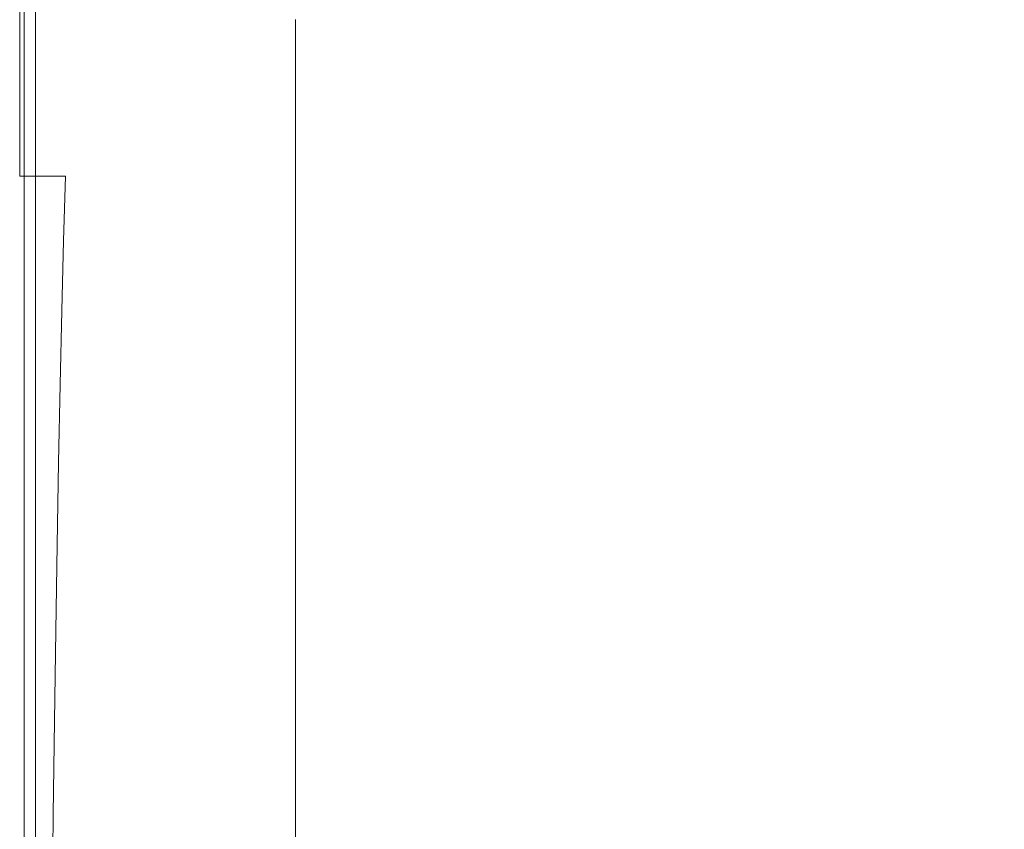
# Model space of a CAD drawing. Extents: x -1500 to 0, y -800 to 0.
# Drawn here: x -1500 to -1451, y -115 to -75 of the extents above; entities that cross this region are included whole.
import ezdxf

# ---------------------------------------------------------------- set-up
doc = ezdxf.new("R2010")
doc.units = 0
doc.header["$LTSCALE"] = 500
doc.header["$MEASUREMENT"] = 0
doc.layers.add('LUNA_CERAMIKA', color=7, linetype='Continuous')

msp = doc.modelspace()

# ---------------------------------------------------------------- linework, layer by layer
at = {"layer": 'LUNA_CERAMIKA', "lineweight": 0}
for points, invisible_edges in [([(-1499.218, -72.448, 409.923), (-1499.218, -72.448, -158.33), (-1499.218, -75.413, -158.33), (-1499.218, -75.413, 409.923)], 5), ([(-1500.001, -73.267, 442.121), (-1500.001, -75.176, 442.121), (-1497.427, -75.176, 444.317), (-1497.312, -73.267, 444.315)], 14), ([(-1499.789, -75.268, 410.441), (-1500.001, -75.176, 411.995), (-1500.001, -73.267, 411.995), (-1499.789, -73.36, 410.441)], 7), ([(-1500.001, -75.176, 426.552), (-1500.001, -75.176, 432.935), (-1500.001, -73.267, 432.935), (-1500.001, -73.267, 426.552)], 15), ([(-1500.001, -75.176, 411.995), (-1500.001, -75.176, 415.102), (-1500.001, -73.267, 415.102), (-1500.001, -73.267, 411.995)], 15), ([(-1500.001, -75.176, 432.935), (-1500.001, -75.176, 438.45), (-1500.001, -73.267, 438.45), (-1500.001, -73.267, 432.935)], 15), ([(-1500.001, -73.267, 420.281), (-1500.001, -75.176, 420.281), (-1500.001, -75.176, 426.552), (-1500.001, -73.267, 426.552)], 15), ([(-1500.001, -73.267, 438.45), (-1500.001, -75.176, 438.45), (-1500.001, -75.176, 442.121), (-1500.001, -73.267, 442.121)], 15), ([(-1500.001, -73.267, 415.102), (-1500.001, -75.176, 415.102), (-1500.001, -75.176, 420.281), (-1500.001, -73.267, 420.281)], 15), ([(-1497.427, -75.176, 444.317), (-1489.704, -75.176, 445.407), (-1489.244, -73.267, 445.4), (-1497.312, -73.267, 444.315)], 15), ([(-1474.26, -75.176, 445.766), (-1489.244, -73.267, 445.4), (-1489.704, -75.176, 445.407), (-1475.394, -77.407, 445.787)], 15), ([(-1473.105, -73.267, 445.747), (-1489.244, -73.267, 445.4), (-1474.26, -75.176, 445.766), (-1473.105, -73.267, 445.747)], 15), ([(-1448.516, -75.176, 445.765), (-1446.209, -73.267, 445.724), (-1474.26, -75.176, 445.766), (-1448.516, -75.176, 445.765)], 15), ([(-1473.105, -73.267, 445.747), (-1474.26, -75.176, 445.766), (-1446.209, -73.267, 445.724), (-1473.105, -73.267, 445.747)], 15), ([(-1499.151, -73.638, 409.923), (-1499.151, -75.544, 409.923), (-1499.789, -75.268, 410.441), (-1499.789, -73.36, 410.441)], 15), ([(-1497.875, -74.193, 409.923), (-1497.875, -76.097, 409.923), (-1499.151, -75.544, 409.923), (-1499.151, -73.638, 409.923)], 15), ([(-1495.75, -75.12, 409.923), (-1495.75, -73.511, 409.923), (-1492.985, -74.721, 409.923), (-1492.985, -76.324, 409.923)], 15), ([(-1486.394, -75.165, 409.923), (-1486.394, -76.274, 409.923), (-1489.797, -74.778, 409.923), (-1489.797, -73.664, 409.923)], 14), ([(-1495.75, -77.018, 409.923), (-1497.875, -76.097, 409.923), (-1497.875, -74.193, 409.923), (-1495.75, -75.12, 409.923)], 15), ([(-1489.797, -76.118, 409.923), (-1492.985, -76.324, 409.923), (-1492.985, -74.721, 409.923), (-1489.797, -74.778, 409.923)], 15), ([(-1489.797, -74.778, 409.923), (-1486.394, -76.274, 409.923), (-1489.797, -76.118, 409.923), (-1489.797, -74.778, 409.923)], 15), ([(-1500.001, -75.176, 442.121), (-1500.001, -77.407, 442.121), (-1497.541, -77.407, 444.318), (-1497.427, -75.176, 444.317)], 14), ([(-1499.789, -77.499, 410.441), (-1500.001, -77.407, 411.995), (-1500.001, -75.176, 411.995), (-1499.789, -75.268, 410.441)], 15), ([(-1500.001, -75.176, 420.281), (-1500.001, -77.407, 420.281), (-1500.001, -77.407, 426.552), (-1500.001, -75.176, 426.552)], 15), ([(-1500.001, -75.176, 438.45), (-1500.001, -77.407, 438.45), (-1500.001, -77.407, 442.121), (-1500.001, -75.176, 442.121)], 15), ([(-1500.001, -77.407, 411.995), (-1500.001, -77.407, 415.102), (-1500.001, -75.176, 415.102), (-1500.001, -75.176, 411.995)], 15), ([(-1500.001, -77.407, 426.552), (-1500.001, -77.407, 432.935), (-1500.001, -75.176, 432.935), (-1500.001, -75.176, 426.552)], 15), ([(-1500.001, -77.407, 432.935), (-1500.001, -77.407, 438.45), (-1500.001, -75.176, 438.45), (-1500.001, -75.176, 432.935)], 15), ([(-1500.001, -75.176, 415.102), (-1500.001, -77.407, 415.102), (-1500.001, -77.407, 420.281), (-1500.001, -75.176, 420.281)], 15), ([(-1497.541, -77.407, 444.318), (-1490.159, -77.407, 445.415), (-1489.704, -75.176, 445.407), (-1497.427, -75.176, 444.317)], 15), ([(-1495.75, -75.12, 409.923), (-1492.985, -76.324, 409.923), (-1495.75, -77.018, 409.923), (-1495.75, -75.12, 409.923)], 15), ([(-1490.159, -77.407, 445.415), (-1475.394, -77.407, 445.787), (-1489.704, -75.176, 445.407), (-1490.159, -77.407, 445.415)], 15), ([(-1450.786, -77.407, 445.805), (-1448.516, -75.176, 445.765), (-1475.394, -77.407, 445.787), (-1450.786, -77.407, 445.805)], 15), ([(-1474.26, -75.176, 445.766), (-1475.394, -77.407, 445.787), (-1448.516, -75.176, 445.765), (-1474.26, -75.176, 445.766)], 15), ([(-1499.151, -75.544, 409.923), (-1499.151, -77.773, 409.923), (-1499.789, -77.499, 410.441), (-1499.789, -75.268, 410.441)], 11), ([(-1499.218, -75.413, -158.33), (-1499.218, -78.667, -158.33), (-1499.218, -78.667, 409.923), (-1499.218, -75.413, 409.923)], 10), ([(-1497.875, -76.097, 409.923), (-1497.875, -78.322, 409.923), (-1499.151, -77.773, 409.923), (-1499.151, -75.544, 409.923)], 15), ([(-1495.75, -79.236, 409.923), (-1497.875, -78.322, 409.923), (-1497.875, -76.097, 409.923), (-1495.75, -77.018, 409.923)], 15), ([(-1489.797, -77.713, 409.923), (-1492.985, -76.324, 409.923), (-1489.797, -76.118, 409.923), (-1489.797, -77.713, 409.923)], 15), ([(-1486.394, -77.607, 409.923), (-1489.797, -77.713, 409.923), (-1489.797, -76.118, 409.923), (-1486.394, -76.274, 409.923)], 7), ([(-1495.75, -77.018, 409.923), (-1492.985, -76.324, 409.923), (-1492.985, -78.215, 409.923), (-1495.75, -79.236, 409.923)], 15), ([(-1489.797, -77.713, 409.923), (-1489.797, -79.596, 409.923), (-1492.985, -78.215, 409.923), (-1492.985, -76.324, 409.923)], 15), ([(-1500.001, -79.993, 411.995), (-1500.001, -77.407, 411.995), (-1499.789, -77.499, 410.441), (-1499.789, -80.084, 410.441)], 11), ([(-1497.541, -77.407, 444.318), (-1500.001, -77.407, 442.121), (-1500.001, -79.993, 442.121), (-1497.647, -79.993, 444.32)], 13), ([(-1500.001, -79.993, 432.934), (-1500.001, -77.407, 432.935), (-1500.001, -77.407, 426.552), (-1500.001, -79.993, 426.552)], 15), ([(-1500.001, -77.407, 420.281), (-1500.001, -77.407, 415.102), (-1500.001, -79.993, 415.102), (-1500.001, -79.993, 420.281)], 15), ([(-1500.001, -77.407, 442.121), (-1500.001, -77.407, 438.45), (-1500.001, -79.993, 438.45), (-1500.001, -79.993, 442.121)], 15), ([(-1500.001, -79.993, 415.102), (-1500.001, -77.407, 415.102), (-1500.001, -77.407, 411.995), (-1500.001, -79.993, 411.995)], 15), ([(-1500.001, -77.407, 426.552), (-1500.001, -77.407, 420.281), (-1500.001, -79.993, 420.281), (-1500.001, -79.993, 426.552)], 15), ([(-1500.001, -79.993, 438.45), (-1500.001, -77.407, 438.45), (-1500.001, -77.407, 432.935), (-1500.001, -79.993, 432.934)], 15), ([(-1499.789, -77.499, 410.441), (-1499.151, -77.773, 409.923), (-1499.151, -80.356, 409.923), (-1499.789, -80.084, 410.441)], 15), ([(-1490.582, -79.993, 445.424), (-1490.159, -77.407, 445.415), (-1497.541, -77.407, 444.318), (-1497.647, -79.993, 444.32)], 15), ([(-1476.452, -79.993, 445.806), (-1475.394, -77.407, 445.787), (-1490.159, -77.407, 445.415), (-1490.582, -79.993, 445.424)], 15), ([(-1486.394, -79.195, 409.923), (-1489.797, -77.713, 409.923), (-1486.394, -77.607, 409.923), (-1486.394, -79.195, 409.923)], 11), ([(-1476.452, -79.993, 445.806), (-1454.871, -82.897, 445.885), (-1452.9, -79.993, 445.845), (-1475.394, -77.407, 445.787)], 15), ([(-1450.786, -77.407, 445.805), (-1475.394, -77.407, 445.787), (-1452.9, -79.993, 445.845), (-1450.786, -77.407, 445.805)], 15), ([(-1452.9, -79.993, 445.845), (-1424.207, -79.993, 445.654), (-1450.786, -77.407, 445.805), (-1452.9, -79.993, 445.845)], 15), ([(-1499.151, -77.773, 409.923), (-1497.875, -78.322, 409.923), (-1497.875, -80.9, 409.923), (-1499.151, -80.356, 409.923)], 15), ([(-1486.394, -79.195, 409.923), (-1486.394, -81.069, 409.923), (-1489.797, -79.596, 409.923), (-1489.797, -77.713, 409.923)], 14), ([(-1497.875, -80.9, 409.923), (-1497.875, -78.322, 409.923), (-1495.75, -79.236, 409.923), (-1495.75, -81.807, 409.923)], 15), ([(-1492.985, -80.425, 409.923), (-1495.75, -79.236, 409.923), (-1492.985, -78.215, 409.923), (-1492.985, -80.425, 409.923)], 15), ([(-1489.797, -79.596, 409.923), (-1489.797, -81.797, 409.923), (-1492.985, -80.425, 409.923), (-1492.985, -78.215, 409.923)], 15), ([(-1499.218, -78.667, 409.923), (-1499.218, -78.667, -158.33), (-1499.218, -82.176, -158.33), (-1499.218, -82.176, 409.923)], 5), ([(-1495.75, -81.807, 409.923), (-1495.75, -79.236, 409.923), (-1492.985, -80.425, 409.923), (-1492.985, -82.987, 409.923)], 15), ([(-1486.394, -81.069, 409.923), (-1486.394, -83.26, 409.923), (-1489.797, -81.797, 409.923), (-1489.797, -79.596, 409.923)], 14), ([(-1497.647, -79.993, 444.32), (-1500.001, -79.993, 442.121), (-1500.001, -82.897, 442.121), (-1497.745, -82.897, 444.322)], 9), ([(-1500.001, -82.897, 411.995), (-1500.001, -79.993, 411.995), (-1499.789, -80.084, 410.441), (-1499.789, -82.987, 410.441)], 15), ([(-1500.001, -82.897, 438.45), (-1500.001, -79.993, 438.45), (-1500.001, -79.993, 432.934), (-1500.001, -82.897, 432.934)], 15), ([(-1500.001, -82.897, 415.102), (-1500.001, -79.993, 415.102), (-1500.001, -79.993, 411.995), (-1500.001, -82.897, 411.995)], 15), ([(-1500.001, -79.993, 420.281), (-1500.001, -79.993, 415.102), (-1500.001, -82.897, 415.102), (-1500.001, -82.897, 420.281)], 15), ([(-1500.001, -82.897, 432.934), (-1500.001, -79.993, 432.934), (-1500.001, -79.993, 426.552), (-1500.001, -82.897, 426.552)], 15), ([(-1500.001, -79.993, 426.552), (-1500.001, -79.993, 420.281), (-1500.001, -82.897, 420.281), (-1500.001, -82.897, 426.552)], 15), ([(-1500.001, -79.993, 442.121), (-1500.001, -79.993, 438.45), (-1500.001, -82.897, 438.45), (-1500.001, -82.897, 442.121)], 15), ([(-1499.789, -80.084, 410.441), (-1499.151, -80.356, 409.923), (-1499.151, -83.257, 409.923), (-1499.789, -82.987, 410.441)], 7), ([(-1490.975, -82.897, 445.432), (-1490.582, -79.993, 445.424), (-1497.647, -79.993, 444.32), (-1497.745, -82.897, 444.322)], 15), ([(-1477.437, -82.897, 445.827), (-1476.452, -79.993, 445.806), (-1490.582, -79.993, 445.424), (-1490.975, -82.897, 445.432)], 15), ([(-1477.437, -82.897, 445.827), (-1454.871, -82.897, 445.885), (-1476.452, -79.993, 445.806), (-1477.437, -82.897, 445.827)], 15), ([(-1454.871, -82.897, 445.885), (-1427.378, -82.897, 445.718), (-1452.9, -79.993, 445.845), (-1454.871, -82.897, 445.885)], 15), ([(-1424.207, -79.993, 445.654), (-1452.9, -79.993, 445.845), (-1427.378, -82.897, 445.718), (-1424.207, -79.993, 445.654)], 15), ([(-1499.151, -80.356, 409.923), (-1497.875, -80.9, 409.923), (-1497.875, -83.796, 409.923), (-1499.151, -83.257, 409.923)], 15), ([(-1492.985, -80.425, 409.923), (-1489.797, -81.797, 409.923), (-1492.985, -82.987, 409.923), (-1492.985, -80.425, 409.923)], 15), ([(-1497.875, -83.796, 409.923), (-1497.875, -80.9, 409.923), (-1495.75, -81.807, 409.923), (-1495.75, -84.695, 409.923)], 15), ([(-1495.75, -84.695, 409.923), (-1495.75, -81.807, 409.923), (-1492.985, -82.987, 409.923), (-1492.985, -85.864, 409.923)], 15), ([(-1489.797, -84.347, 409.923), (-1492.985, -85.864, 409.923), (-1492.985, -82.987, 409.923), (-1489.797, -81.797, 409.923)], 15), ([(-1489.797, -81.797, 409.923), (-1486.394, -83.26, 409.923), (-1489.797, -84.347, 409.923), (-1489.797, -81.797, 409.923)], 15), ([(-1499.218, -82.176, 409.923), (-1499.218, -82.176, -158.33), (-1499.218, -85.9, -158.33), (-1499.218, -85.9, 409.923)], 5), ([(-1500.001, -82.897, 442.121), (-1500.001, -86.085, 442.121), (-1497.836, -86.085, 444.324), (-1497.745, -82.897, 444.322)], 15), ([(-1500.001, -82.897, 420.281), (-1500.001, -86.085, 420.281), (-1500.001, -86.085, 426.552), (-1500.001, -82.897, 426.552)], 15), ([(-1499.789, -86.174, 410.441), (-1500.001, -86.085, 411.995), (-1500.001, -82.897, 411.995), (-1499.789, -82.987, 410.441)], 7), ([(-1500.001, -82.897, 415.102), (-1500.001, -86.085, 415.102), (-1500.001, -86.085, 420.281), (-1500.001, -82.897, 420.281)], 15), ([(-1500.001, -86.085, 426.552), (-1500.001, -86.085, 432.934), (-1500.001, -82.897, 432.934), (-1500.001, -82.897, 426.552)], 15), ([(-1500.001, -86.085, 411.995), (-1500.001, -86.085, 415.102), (-1500.001, -82.897, 415.102), (-1500.001, -82.897, 411.995)], 15), ([(-1500.001, -82.897, 438.45), (-1500.001, -86.085, 438.45), (-1500.001, -86.085, 442.121), (-1500.001, -82.897, 442.121)], 15), ([(-1500.001, -86.085, 432.934), (-1500.001, -86.085, 438.45), (-1500.001, -82.897, 438.45), (-1500.001, -82.897, 432.934)], 15), ([(-1499.151, -83.257, 409.923), (-1499.151, -86.441, 409.923), (-1499.789, -86.174, 410.441), (-1499.789, -82.987, 410.441)], 15), ([(-1497.836, -86.085, 444.324), (-1491.344, -86.085, 445.44), (-1490.975, -82.897, 445.432), (-1497.745, -82.897, 444.322)], 7), ([(-1478.355, -86.085, 445.847), (-1490.975, -82.897, 445.432), (-1491.344, -86.085, 445.44), (-1479.214, -89.521, 445.867)], 15), ([(-1477.437, -82.897, 445.827), (-1490.975, -82.897, 445.432), (-1478.355, -86.085, 445.847), (-1477.437, -82.897, 445.827)], 15), ([(-1477.437, -82.897, 445.827), (-1478.355, -86.085, 445.847), (-1456.709, -86.085, 445.925), (-1454.871, -82.897, 445.885)], 15), ([(-1430.336, -86.085, 445.782), (-1427.378, -82.897, 445.718), (-1456.709, -86.085, 445.925), (-1430.336, -86.085, 445.782)], 15), ([(-1454.871, -82.897, 445.885), (-1456.709, -86.085, 445.925), (-1427.378, -82.897, 445.718), (-1454.871, -82.897, 445.885)], 15), ([(-1497.875, -83.796, 409.923), (-1497.875, -86.975, 409.923), (-1499.151, -86.441, 409.923), (-1499.151, -83.257, 409.923)], 15), ([(-1486.394, -85.799, 409.923), (-1489.797, -87.212, 409.923), (-1489.797, -84.347, 409.923), (-1486.394, -83.26, 409.923)], 7), ([(-1495.75, -87.865, 409.923), (-1497.875, -86.975, 409.923), (-1497.875, -83.796, 409.923), (-1495.75, -84.695, 409.923)], 15), ([(-1489.797, -87.212, 409.923), (-1492.985, -85.864, 409.923), (-1489.797, -84.347, 409.923), (-1489.797, -87.212, 409.923)], 15), ([(-1492.985, -89.022, 409.923), (-1495.75, -87.865, 409.923), (-1495.75, -84.695, 409.923), (-1492.985, -85.864, 409.923)], 15), ([(-1499.218, -85.9, 409.923), (-1499.218, -85.9, -158.33), (-1499.218, -89.836, -158.33), (-1499.218, -89.836, 409.923)], 5), ([(-1489.797, -87.212, 409.923), (-1489.797, -90.357, 409.923), (-1492.985, -89.022, 409.923), (-1492.985, -85.864, 409.923)], 15), ([(-1486.394, -88.65, 409.923), (-1489.797, -87.212, 409.923), (-1486.394, -85.799, 409.923), (-1486.394, -88.65, 409.923)], 11), ([(-1500.001, -86.085, 442.121), (-1500.001, -89.521, 442.121), (-1497.922, -89.521, 444.326), (-1497.836, -86.085, 444.324)], 11), ([(-1500.001, -89.521, 432.934), (-1500.001, -89.521, 438.45), (-1500.001, -86.085, 438.45), (-1500.001, -86.085, 432.934)], 15), ([(-1500.001, -89.521, 411.995), (-1500.001, -89.521, 415.102), (-1500.001, -86.085, 415.102), (-1500.001, -86.085, 411.995)], 15), ([(-1500.001, -89.521, 426.552), (-1500.001, -89.521, 432.934), (-1500.001, -86.085, 432.934), (-1500.001, -86.085, 426.552)], 15), ([(-1499.789, -89.609, 410.441), (-1500.001, -89.521, 411.995), (-1500.001, -86.085, 411.995), (-1499.789, -86.174, 410.441)], 7), ([(-1500.001, -86.085, 438.45), (-1500.001, -89.521, 438.45), (-1500.001, -89.521, 442.121), (-1500.001, -86.085, 442.121)], 15), ([(-1500.001, -86.085, 420.281), (-1500.001, -89.521, 420.281), (-1500.001, -89.521, 426.552), (-1500.001, -86.085, 426.552)], 15), ([(-1500.001, -86.085, 415.102), (-1500.001, -89.521, 415.102), (-1500.001, -89.521, 420.281), (-1500.001, -86.085, 420.281)], 15), ([(-1499.151, -86.441, 409.923), (-1499.151, -89.873, 409.923), (-1499.789, -89.609, 410.441), (-1499.789, -86.174, 410.441)], 15), ([(-1497.922, -89.521, 444.326), (-1491.687, -89.521, 445.447), (-1491.344, -86.085, 445.44), (-1497.836, -86.085, 444.324)], 15), ([(-1491.687, -89.521, 445.447), (-1479.214, -89.521, 445.867), (-1491.344, -86.085, 445.44), (-1491.687, -89.521, 445.447)], 15), ([(-1478.355, -86.085, 445.847), (-1479.214, -89.521, 445.867), (-1458.428, -89.521, 445.965), (-1456.709, -86.085, 445.925)], 15), ([(-1456.709, -86.085, 445.925), (-1458.428, -89.521, 445.965), (-1433.103, -89.521, 445.846), (-1430.336, -86.085, 445.782)], 15), ([(-1497.875, -86.975, 409.923), (-1497.875, -90.401, 409.923), (-1499.151, -89.873, 409.923), (-1499.151, -86.441, 409.923)], 15), ([(-1495.75, -91.281, 409.923), (-1497.875, -90.401, 409.923), (-1497.875, -86.975, 409.923), (-1495.75, -87.865, 409.923)], 15), ([(-1486.394, -88.65, 409.923), (-1486.394, -91.78, 409.923), (-1489.797, -90.357, 409.923), (-1489.797, -87.212, 409.923)], 14), ([(-1492.985, -92.425, 409.923), (-1495.75, -91.281, 409.923), (-1495.75, -87.865, 409.923), (-1492.985, -89.022, 409.923)], 15), ([(-1489.797, -90.357, 409.923), (-1489.797, -93.745, 409.923), (-1492.985, -92.425, 409.923), (-1492.985, -89.022, 409.923)], 15), ([(-1500.001, -93.169, 411.995), (-1500.001, -89.521, 411.995), (-1499.789, -89.609, 410.441), (-1499.789, -93.256, 410.441)], 15), ([(-1497.922, -89.521, 444.326), (-1500.001, -89.521, 442.121), (-1500.001, -93.169, 442.121), (-1498.004, -93.169, 444.328)], 15), ([(-1500.001, -93.169, 432.934), (-1500.001, -89.521, 432.934), (-1500.001, -89.521, 426.552), (-1500.001, -93.169, 426.552)], 15), ([(-1500.001, -89.521, 442.121), (-1500.001, -89.521, 438.45), (-1500.001, -93.169, 438.45), (-1500.001, -93.169, 442.121)], 15), ([(-1500.001, -89.521, 420.281), (-1500.001, -89.521, 415.102), (-1500.001, -93.169, 415.102), (-1500.001, -93.169, 420.281)], 15), ([(-1500.001, -93.169, 438.45), (-1500.001, -89.521, 438.45), (-1500.001, -89.521, 432.934), (-1500.001, -93.169, 432.934)], 15), ([(-1500.001, -89.521, 426.552), (-1500.001, -89.521, 420.281), (-1500.001, -93.169, 420.281), (-1500.001, -93.169, 426.552)], 15), ([(-1500.001, -93.169, 415.102), (-1500.001, -89.521, 415.102), (-1500.001, -89.521, 411.995), (-1500.001, -93.169, 411.995)], 15), ([(-1499.789, -89.609, 410.441), (-1499.151, -89.873, 409.923), (-1499.151, -93.517, 409.923), (-1499.789, -93.256, 410.441)], 7), ([(-1492.008, -93.169, 445.455), (-1491.687, -89.521, 445.447), (-1497.922, -89.521, 444.326), (-1498.004, -93.169, 444.328)], 11), ([(-1480.02, -93.169, 445.887), (-1479.214, -89.521, 445.867), (-1491.687, -89.521, 445.447), (-1492.008, -93.169, 445.455)], 15), ([(-1480.02, -93.169, 445.887), (-1461.555, -97.024, 446.045), (-1460.038, -93.169, 446.005), (-1479.214, -89.521, 445.867)], 15), ([(-1458.428, -89.521, 445.965), (-1479.214, -89.521, 445.867), (-1460.038, -93.169, 446.005), (-1458.428, -89.521, 445.965)], 15), ([(-1460.038, -93.169, 446.005), (-1438.135, -97.024, 445.974), (-1435.693, -93.169, 445.91), (-1458.428, -89.521, 445.965)], 15), ([(-1433.103, -89.521, 445.846), (-1458.428, -89.521, 445.965), (-1435.693, -93.169, 445.91), (-1433.103, -89.521, 445.846)], 15), ([(-1499.218, -89.836, -158.33), (-1499.218, -93.976, -158.33), (-1499.218, -93.976, 409.923), (-1499.218, -89.836, 409.923)], 10), ([(-1499.151, -89.873, 409.923), (-1497.875, -90.401, 409.923), (-1497.875, -94.039, 409.923), (-1499.151, -93.517, 409.923)], 15), ([(-1497.875, -94.039, 409.923), (-1497.875, -90.401, 409.923), (-1495.75, -91.281, 409.923), (-1495.75, -94.909, 409.923)], 15), ([(-1486.394, -91.78, 409.923), (-1486.394, -95.154, 409.923), (-1489.797, -93.745, 409.923), (-1489.797, -90.357, 409.923)], 14), ([(-1495.75, -94.909, 409.923), (-1495.75, -91.281, 409.923), (-1492.985, -92.425, 409.923), (-1492.985, -96.039, 409.923)], 15), ([(-1492.985, -92.425, 409.923), (-1489.797, -93.745, 409.923), (-1489.797, -97.344, 409.923), (-1492.985, -96.039, 409.923)], 15), ([(-1498.004, -93.169, 444.328), (-1500.001, -93.169, 442.121), (-1500.001, -97.024, 442.121), (-1498.08, -97.024, 444.33)], 15), ([(-1500.001, -97.024, 432.934), (-1500.001, -93.169, 432.934), (-1500.001, -93.169, 426.552), (-1500.001, -97.024, 426.552)], 15), ([(-1500.001, -97.024, 411.995), (-1500.001, -93.169, 411.995), (-1499.789, -93.256, 410.441), (-1499.789, -97.11, 410.441)], 11), ([(-1500.001, -97.024, 438.45), (-1500.001, -93.169, 438.45), (-1500.001, -93.169, 432.934), (-1500.001, -97.024, 432.934)], 15), ([(-1500.001, -93.169, 420.281), (-1500.001, -93.169, 415.102), (-1500.001, -97.024, 415.102), (-1500.001, -97.024, 420.281)], 15), ([(-1500.001, -97.024, 415.102), (-1500.001, -93.169, 415.102), (-1500.001, -93.169, 411.995), (-1500.001, -97.024, 411.995)], 15), ([(-1500.001, -93.169, 426.552), (-1500.001, -93.169, 420.281), (-1500.001, -97.024, 420.281), (-1500.001, -97.024, 426.552)], 15), ([(-1500.001, -93.169, 442.121), (-1500.001, -93.169, 438.45), (-1500.001, -97.024, 438.45), (-1500.001, -97.024, 442.121)], 15), ([(-1492.312, -97.024, 445.463), (-1492.008, -93.169, 445.455), (-1498.004, -93.169, 444.328), (-1498.08, -97.024, 444.33)], 11), ([(-1480.778, -97.024, 445.906), (-1480.02, -93.169, 445.887), (-1492.008, -93.169, 445.455), (-1492.312, -97.024, 445.463)], 15), ([(-1480.778, -97.024, 445.906), (-1461.555, -97.024, 446.045), (-1480.02, -93.169, 445.887), (-1480.778, -97.024, 445.906)], 15), ([(-1461.555, -97.024, 446.045), (-1438.135, -97.024, 445.974), (-1460.038, -93.169, 446.005), (-1461.555, -97.024, 446.045)], 15), ([(-1499.789, -93.256, 410.441), (-1499.151, -93.517, 409.923), (-1499.151, -97.367, 409.923), (-1499.789, -97.11, 410.441)], 15), ([(-1499.151, -93.517, 409.923), (-1497.875, -94.039, 409.923), (-1497.875, -97.883, 409.923), (-1499.151, -97.367, 409.923)], 15), ([(-1499.218, -93.976, 409.923), (-1499.218, -93.976, -158.33), (-1499.218, -98.315, -158.33), (-1499.218, -98.315, 409.923)], 5), ([(-1497.875, -97.883, 409.923), (-1497.875, -94.039, 409.923), (-1495.75, -94.909, 409.923), (-1495.75, -98.742, 409.923)], 15), ([(-1489.797, -93.745, 409.923), (-1486.394, -95.154, 409.923), (-1486.394, -98.736, 409.923), (-1489.797, -97.344, 409.923)], 13), ([(-1495.75, -98.742, 409.923), (-1495.75, -94.909, 409.923), (-1492.985, -96.039, 409.923), (-1492.985, -99.858, 409.923)], 15), ([(-1492.985, -96.039, 409.923), (-1489.797, -97.344, 409.923), (-1489.797, -101.146, 409.923), (-1492.985, -99.858, 409.923)], 15), ([(-1500.001, -101.079, 411.995), (-1500.001, -101.079, 415.102), (-1500.001, -97.024, 415.102), (-1500.001, -97.024, 411.995)], 15), ([(-1500.001, -97.024, 442.121), (-1500.001, -101.079, 442.121), (-1498.151, -101.079, 444.332), (-1498.08, -97.024, 444.33)], 11), ([(-1500.001, -97.024, 415.102), (-1500.001, -101.079, 415.102), (-1500.001, -101.079, 420.281), (-1500.001, -97.024, 420.281)], 15), ([(-1499.789, -101.164, 410.441), (-1500.001, -101.079, 411.995), (-1500.001, -97.024, 411.995), (-1499.789, -97.11, 410.441)], 15), ([(-1500.001, -97.024, 420.281), (-1500.001, -101.079, 420.281), (-1500.001, -101.079, 426.552), (-1500.001, -97.024, 426.552)], 15), ([(-1500.001, -101.079, 426.552), (-1500.001, -101.079, 432.934), (-1500.001, -97.024, 432.934), (-1500.001, -97.024, 426.552)], 15), ([(-1500.001, -97.024, 438.45), (-1500.001, -101.079, 438.45), (-1500.001, -101.079, 442.121), (-1500.001, -97.024, 442.121)], 15), ([(-1500.001, -101.079, 432.934), (-1500.001, -101.079, 438.45), (-1500.001, -97.024, 438.45), (-1500.001, -97.024, 432.934)], 15), ([(-1499.151, -97.367, 409.923), (-1499.151, -101.418, 409.923), (-1499.789, -101.164, 410.441), (-1499.789, -97.11, 410.441)], 11), ([(-1498.151, -101.079, 444.332), (-1492.6, -101.079, 445.472), (-1492.312, -97.024, 445.463), (-1498.08, -97.024, 444.33)], 15), ([(-1492.6, -101.079, 445.472), (-1481.499, -101.079, 445.927), (-1480.778, -97.024, 445.906), (-1492.312, -97.024, 445.463)], 15), ([(-1480.778, -97.024, 445.906), (-1481.499, -101.079, 445.927), (-1462.995, -101.079, 446.084), (-1461.555, -97.024, 446.045)], 15), ([(-1461.555, -97.024, 446.045), (-1462.995, -101.079, 446.084), (-1440.453, -101.079, 446.037), (-1438.135, -97.024, 445.974)], 15), ([(-1497.875, -97.883, 409.923), (-1497.875, -101.927, 409.923), (-1499.151, -101.418, 409.923), (-1499.151, -97.367, 409.923)], 15), ([(-1489.797, -97.344, 409.923), (-1486.394, -98.736, 409.923), (-1486.394, -102.521, 409.923), (-1489.797, -101.146, 409.923)], 13), ([(-1497.875, -97.883, 409.923), (-1495.75, -98.742, 409.923), (-1497.875, -101.927, 409.923), (-1497.875, -97.883, 409.923)], 15), ([(-1499.218, -98.315, 409.923), (-1499.218, -98.315, -158.33), (-1499.218, -102.847, -158.33), (-1499.218, -102.847, 409.923)], 5), ([(-1497.875, -101.927, 409.923), (-1495.75, -98.742, 409.923), (-1492.985, -99.858, 409.923), (-1495.75, -102.774, 409.923)], 15), ([(-1492.985, -103.876, 409.923), (-1495.75, -102.774, 409.923), (-1492.985, -99.858, 409.923), (-1492.985, -103.876, 409.923)], 15), ([(-1489.797, -101.146, 409.923), (-1489.797, -105.147, 409.923), (-1492.985, -103.876, 409.923), (-1492.985, -99.858, 409.923)], 15), ([(-1500.001, -101.079, 442.121), (-1500.001, -105.33, 442.121), (-1498.22, -105.33, 444.334), (-1498.151, -101.079, 444.332)], 11), ([(-1500.001, -101.079, 415.102), (-1500.001, -105.33, 415.102), (-1500.001, -105.33, 420.281), (-1500.001, -101.079, 420.281)], 15), ([(-1499.789, -105.413, 410.441), (-1500.001, -105.33, 411.995), (-1500.001, -101.079, 411.995), (-1499.789, -101.164, 410.441)], 15), ([(-1500.001, -105.33, 426.552), (-1500.001, -105.33, 432.934), (-1500.001, -101.079, 432.934), (-1500.001, -101.079, 426.552)], 15), ([(-1500.001, -101.079, 420.281), (-1500.001, -105.33, 420.281), (-1500.001, -105.33, 426.552), (-1500.001, -101.079, 426.552)], 15), ([(-1500.001, -105.33, 411.995), (-1500.001, -105.33, 415.102), (-1500.001, -101.079, 415.102), (-1500.001, -101.079, 411.995)], 15), ([(-1500.001, -101.079, 438.45), (-1500.001, -105.33, 438.45), (-1500.001, -105.33, 442.121), (-1500.001, -101.079, 442.121)], 15), ([(-1500.001, -105.33, 432.934), (-1500.001, -105.33, 438.45), (-1500.001, -101.079, 438.45), (-1500.001, -101.079, 432.934)], 15), ([(-1499.151, -101.418, 409.923), (-1499.151, -105.664, 409.923), (-1499.789, -105.413, 410.441), (-1499.789, -101.164, 410.441)], 11), ([(-1497.875, -101.927, 409.923), (-1497.875, -106.165, 409.923), (-1499.151, -105.664, 409.923), (-1499.151, -101.418, 409.923)], 15), ([(-1498.22, -105.33, 444.334), (-1492.876, -105.33, 445.48), (-1492.6, -101.079, 445.472), (-1498.151, -101.079, 444.332)], 15), ([(-1492.876, -105.33, 445.48), (-1482.188, -105.33, 445.946), (-1481.499, -101.079, 445.927), (-1492.6, -101.079, 445.472)], 15), ([(-1486.394, -102.521, 409.923), (-1486.394, -106.503, 409.923), (-1489.797, -105.147, 409.923), (-1489.797, -101.146, 409.923)], 14), ([(-1481.499, -101.079, 445.927), (-1482.188, -105.33, 445.946), (-1464.373, -105.33, 446.124), (-1462.995, -101.079, 446.084)], 15), ([(-1462.995, -101.079, 446.084), (-1464.373, -105.33, 446.124), (-1442.67, -105.33, 446.102), (-1440.453, -101.079, 446.037)], 15), ([(-1497.875, -101.927, 409.923), (-1495.75, -102.774, 409.923), (-1497.875, -106.165, 409.923), (-1497.875, -101.927, 409.923)], 15), ([(-1499.218, -102.847, 409.923), (-1499.218, -102.847, -158.33), (-1499.218, -107.56, -158.33), (-1499.218, -107.56, 409.923)], 5), ([(-1497.875, -106.165, 409.923), (-1495.75, -102.774, 409.923), (-1492.985, -103.876, 409.923), (-1495.75, -107, 409.923)], 15), ([(-1492.985, -108.086, 409.923), (-1495.75, -107, 409.923), (-1492.985, -103.876, 409.923), (-1492.985, -108.086, 409.923)], 15), ([(-1489.797, -105.147, 409.923), (-1489.797, -109.339, 409.923), (-1492.985, -108.086, 409.923), (-1492.985, -103.876, 409.923)], 15), ([(-1500.001, -105.33, 420.281), (-1500.001, -105.33, 415.102), (-1500.001, -109.769, 415.102), (-1500.001, -109.769, 420.281)], 15), ([(-1498.22, -105.33, 444.334), (-1500.001, -105.33, 442.121), (-1500.001, -109.769, 442.121), (-1498.286, -109.769, 444.336)], 15), ([(-1500.001, -109.769, 415.102), (-1500.001, -105.33, 415.102), (-1500.001, -105.33, 411.995), (-1500.001, -109.769, 411.995)], 15), ([(-1500.001, -109.769, 411.995), (-1500.001, -105.33, 411.995), (-1499.789, -105.413, 410.441), (-1499.789, -109.851, 410.441)], 11), ([(-1500.001, -105.33, 426.552), (-1500.001, -105.33, 420.281), (-1500.001, -109.769, 420.281), (-1500.001, -109.769, 426.552)], 15), ([(-1500.001, -109.769, 432.934), (-1500.001, -105.33, 432.934), (-1500.001, -105.33, 426.552), (-1500.001, -109.769, 426.552)], 15), ([(-1500.001, -105.33, 442.121), (-1500.001, -105.33, 438.45), (-1500.001, -109.769, 438.45), (-1500.001, -109.769, 442.121)], 15), ([(-1500.001, -109.769, 438.45), (-1500.001, -105.33, 438.45), (-1500.001, -105.33, 432.934), (-1500.001, -109.769, 432.934)], 15), ([(-1493.141, -109.769, 445.488), (-1492.876, -105.33, 445.48), (-1498.22, -105.33, 444.334), (-1498.286, -109.769, 444.336)], 11), ([(-1482.852, -109.769, 445.967), (-1482.188, -105.33, 445.946), (-1492.876, -105.33, 445.48), (-1493.141, -109.769, 445.488)], 15), ([(-1486.394, -106.503, 409.923), (-1486.394, -110.676, 409.923), (-1489.797, -109.339, 409.923), (-1489.797, -105.147, 409.923)], 14), ([(-1482.852, -109.769, 445.967), (-1466.979, -114.385, 446.204), (-1465.703, -109.769, 446.164), (-1482.188, -105.33, 445.946)], 15), ([(-1464.373, -105.33, 446.124), (-1482.188, -105.33, 445.946), (-1465.703, -109.769, 446.164), (-1464.373, -105.33, 446.124)], 15), ([(-1465.703, -109.769, 446.164), (-1446.862, -114.385, 446.23), (-1444.809, -109.769, 446.165), (-1464.373, -105.33, 446.124)], 15), ([(-1442.67, -105.33, 446.102), (-1464.373, -105.33, 446.124), (-1444.809, -109.769, 446.165), (-1442.67, -105.33, 446.102)], 15), ([(-1499.789, -105.413, 410.441), (-1499.151, -105.664, 409.923), (-1499.151, -110.098, 409.923), (-1499.789, -109.851, 410.441)], 15), ([(-1499.151, -105.664, 409.923), (-1497.875, -106.165, 409.923), (-1497.875, -110.592, 409.923), (-1499.151, -110.098, 409.923)], 15), ([(-1497.875, -110.592, 409.923), (-1497.875, -106.165, 409.923), (-1495.75, -107, 409.923), (-1495.75, -111.414, 409.923)], 15), ([(-1495.75, -111.414, 409.923), (-1495.75, -107, 409.923), (-1492.985, -108.086, 409.923), (-1492.985, -112.484, 409.923)], 15), ([(-1499.218, -107.56, -158.33), (-1499.218, -112.442, -158.33), (-1499.218, -112.442, 409.923), (-1499.218, -107.56, 409.923)], 10), ([(-1492.985, -108.086, 409.923), (-1489.797, -109.339, 409.923), (-1489.797, -113.718, 409.923), (-1492.985, -112.484, 409.923)], 15), ([(-1489.797, -109.339, 409.923), (-1486.394, -110.676, 409.923), (-1486.394, -115.034, 409.923), (-1489.797, -113.718, 409.923)], 13), ([(-1500.001, -114.385, 411.995), (-1500.001, -109.769, 411.995), (-1499.789, -109.851, 410.441), (-1499.789, -114.466, 410.441)], 11), ([(-1500.001, -109.769, 426.552), (-1500.001, -109.769, 420.281), (-1500.001, -114.385, 420.281), (-1500.001, -114.385, 426.552)], 15), ([(-1500.001, -114.385, 438.45), (-1500.001, -109.769, 438.45), (-1500.001, -109.769, 432.934), (-1500.001, -114.385, 432.934)], 15), ([(-1500.001, -114.385, 415.102), (-1500.001, -109.769, 415.102), (-1500.001, -109.769, 411.995), (-1500.001, -114.385, 411.995)], 15), ([(-1498.286, -109.769, 444.336), (-1500.001, -109.769, 442.121), (-1500.001, -114.385, 442.121), (-1498.35, -114.385, 444.338)], 15), ([(-1500.001, -109.769, 442.121), (-1500.001, -109.769, 438.45), (-1500.001, -114.385, 438.45), (-1500.001, -114.385, 442.121)], 15), ([(-1500.001, -109.769, 420.281), (-1500.001, -109.769, 415.102), (-1500.001, -114.385, 415.102), (-1500.001, -114.385, 420.281)], 15), ([(-1500.001, -114.385, 432.934), (-1500.001, -109.769, 432.934), (-1500.001, -109.769, 426.552), (-1500.001, -114.385, 426.552)], 15), ([(-1499.789, -109.851, 410.441), (-1499.151, -110.098, 409.923), (-1499.151, -114.709, 409.923), (-1499.789, -114.466, 410.441)], 15), ([(-1499.151, -110.098, 409.923), (-1497.875, -110.592, 409.923), (-1497.875, -115.195, 409.923), (-1499.151, -114.709, 409.923)], 15), ([(-1493.397, -114.385, 445.495), (-1493.141, -109.769, 445.488), (-1498.286, -109.769, 444.336), (-1498.35, -114.385, 444.338)], 11), ([(-1483.49, -114.385, 445.986), (-1482.852, -109.769, 445.967), (-1493.141, -109.769, 445.488), (-1493.397, -114.385, 445.495)], 15), ([(-1483.49, -114.385, 445.986), (-1466.979, -114.385, 446.204), (-1482.852, -109.769, 445.967), (-1483.49, -114.385, 445.986)], 15), ([(-1466.979, -114.385, 446.204), (-1446.862, -114.385, 446.23), (-1465.703, -109.769, 446.164), (-1466.979, -114.385, 446.204)], 15), ([(-1497.875, -115.195, 409.923), (-1497.875, -110.592, 409.923), (-1495.75, -111.414, 409.923), (-1495.75, -116.005, 409.923)], 15), ([(-1495.75, -116.005, 409.923), (-1495.75, -111.414, 409.923), (-1492.985, -112.484, 409.923), (-1492.985, -117.057, 409.923)], 15), ([(-1499.218, -112.442, -158.33), (-1499.218, -117.48, -158.33), (-1499.218, -117.48, 409.923), (-1499.218, -112.442, 409.923)], 10), ([(-1492.985, -112.484, 409.923), (-1489.797, -113.718, 409.923), (-1489.797, -118.272, 409.923), (-1492.985, -117.057, 409.923)], 15), ([(-1489.797, -113.718, 409.923), (-1486.394, -115.034, 409.923), (-1486.394, -119.567, 409.923), (-1489.797, -118.272, 409.923)], 13), ([(-1499.789, -119.246, 410.441), (-1500.001, -119.167, 411.995), (-1500.001, -114.385, 411.995), (-1499.789, -114.466, 410.441)], 15), ([(-1500.001, -114.385, 415.102), (-1500.001, -119.167, 415.102), (-1500.001, -119.167, 420.281), (-1500.001, -114.385, 420.281)], 15), ([(-1500.001, -119.167, 432.934), (-1500.001, -119.167, 438.45), (-1500.001, -114.385, 438.45), (-1500.001, -114.385, 432.934)], 15), ([(-1500.001, -119.167, 411.995), (-1500.001, -119.167, 415.102), (-1500.001, -114.385, 415.102), (-1500.001, -114.385, 411.995)], 15), ([(-1500.001, -114.385, 420.281), (-1500.001, -119.167, 420.281), (-1500.001, -119.167, 426.552), (-1500.001, -114.385, 426.552)], 15), ([(-1500.001, -119.167, 426.552), (-1500.001, -119.167, 432.934), (-1500.001, -114.385, 432.934), (-1500.001, -114.385, 426.552)], 15), ([(-1500.001, -114.385, 442.121), (-1500.001, -119.167, 442.121), (-1498.411, -119.167, 444.34), (-1498.35, -114.385, 444.338)], 15), ([(-1500.001, -114.385, 438.45), (-1500.001, -119.167, 438.45), (-1500.001, -119.167, 442.121), (-1500.001, -114.385, 442.121)], 15), ([(-1499.151, -114.709, 409.923), (-1499.151, -119.485, 409.923), (-1499.789, -119.246, 410.441), (-1499.789, -114.466, 410.441)], 11), ([(-1498.411, -119.167, 444.34), (-1493.64, -119.167, 445.503), (-1493.397, -114.385, 445.495), (-1498.35, -114.385, 444.338)], 7), ([(-1493.64, -119.167, 445.503), (-1484.098, -119.167, 446.007), (-1483.49, -114.385, 445.986), (-1493.397, -114.385, 445.495)], 15), ([(-1483.49, -114.385, 445.986), (-1484.098, -119.167, 446.007), (-1468.194, -119.167, 446.244), (-1466.979, -114.385, 446.204)], 15), ([(-1466.979, -114.385, 446.204), (-1468.194, -119.167, 446.244), (-1448.818, -119.167, 446.293), (-1446.862, -114.385, 446.23)], 15), ([(-1497.875, -115.195, 409.923), (-1497.875, -119.963, 409.923), (-1499.151, -119.485, 409.923), (-1499.151, -114.709, 409.923)], 15)]:
    msp.add_3dface(points, dxfattribs=dict(at, invisible_edges=invisible_edges))

doc.saveas('drawing.dxf')
